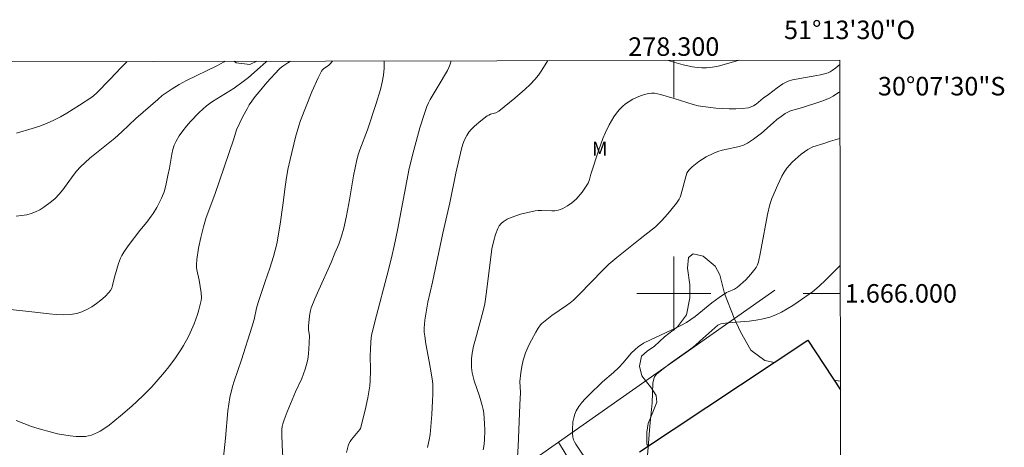
# Model space of a CAD drawing. Units: metres. Extents: x 277820 to 278336, y 1665465 to 1666030.
# Drawn here: x 278229 to 278336, y 1665983 to 1666030 of the extents above; entities that cross this region are included whole.
import ezdxf
from ezdxf.enums import TextEntityAlignment as Align

# ---------------------------------------------------------------- set-up
doc = ezdxf.new("R2010")
doc.units = ezdxf.units.M
doc.header["$MEASUREMENT"] = 0
for name, color, linetype, lineweight in [('Articulacao', 7, 'Continuous', 18), ('Edificacoes', 7, 'Continuous', 30), ('Malha_Coordenadas', 7, 'Continuous', 15), ('Muro_Grade', 8, 'Continuous', 20)]:
    doc.layers.add(name, color=color, linetype=linetype, lineweight=lineweight)
for name, color, linetype, lineweight, true_color in [('Curvas_Intermediarias', 7, 'Continuous', 9, 0x783c14), ('Curvas_Mestras', 7, 'Continuous', 20, 0x783c14), ('Topon_Vegetacao', 7, 'Continuous', 9, 0x00ff33), ('Vegetacao', 7, 'Orla8', 9, 0x00ff33)]:
    doc.layers.add(name, color=color, linetype=linetype, lineweight=lineweight, true_color=true_color)
doc.styles.add('Arial', font='arial.ttf', dxfattribs={"height": 1.5})
doc.styles.get("Standard").update_dxf_attribs({"font": 'arial.ttf'})
doc.linetypes.add('Orla8', pattern='A,6,-0.5,["V",Standard,S=1,R=0,X=-0.5,Y=-1],-0.5,6,-0.5,["V",Standard,S=1,R=0,X=-0.5,Y=-1],-0.5', length=14)

msp = doc.modelspace()

# ---------------------------------------------------------------- linework, layer by layer
at = {"layer": 'Articulacao', "flags": 128}
msp.add_lwpolyline([(277836.1, 1666024.26), (278317.93, 1666025.22), (278319.02, 1665470.95), (277837.22, 1665469.99), (277836.1, 1666024.26)], close=True, dxfattribs=at)
at = {"layer": 'Curvas_Intermediarias', "flags": 128}
for points, elevation in [([(278228.01, 1665998.28), (278230.94, 1665997.98), (278232.49, 1665997.79), (278233.27, 1665997.72), (278234.03, 1665997.69), (278234.77, 1665997.72), (278235.49, 1665997.84), (278236.04, 1665998), (278236.58, 1665998.25), (278237.1, 1665998.55), (278237.61, 1665998.9), (278238.09, 1665999.28), (278238.54, 1665999.68), (278238.95, 1666000.09), (278239.13, 1666000.31), (278239.26, 1666000.57), (278239.36, 1666000.86), (278239.58, 1666001.77), (278240.01, 1666003.24), (278240.22, 1666003.81), (278240.35, 1666004.1), (278240.56, 1666004.45), (278241.04, 1666005.15), (278242.3, 1666006.8), (278243.05, 1666007.71), (278243.53, 1666008.33), (278243.75, 1666008.65), (278244.13, 1666009.29), (278244.48, 1666009.94), (278244.64, 1666010.28), (278244.92, 1666010.96), (278245.02, 1666011.24), (278245.16, 1666011.83), (278245.32, 1666012.73), (278245.49, 1666013.52), (278245.75, 1666015.05), (278245.87, 1666015.54), (278246.02, 1666016.02), (278246.23, 1666016.47), (278246.56, 1666017.02), (278246.94, 1666017.56), (278247.35, 1666018.08), (278247.79, 1666018.59), (278248.72, 1666019.55), (278249.5, 1666020.28), (278250.16, 1666020.75), (278252.51, 1666022.19), (278253.48, 1666022.89), (278254.06, 1666023.35), (278255.29, 1666024.45), (278255.97, 1666025.02), (278256.06, 1666025.1)], 57), ([(278258.58, 1666025.1), (278258.31, 1666024.94), (278257.74, 1666024.56), (278257.48, 1666024.35), (278257.36, 1666024.23), (278256.04, 1666022.79), (278255.19, 1666021.8), (278254.78, 1666021.29), (278254.4, 1666020.77), (278254.13, 1666020.37), (278253.89, 1666019.96), (278253.43, 1666019.11), (278252.74, 1666017.68), (278252.46, 1666016.71), (278250.39, 1666010.68), (278249.47, 1666008.21), (278249.17, 1666007.21), (278248.88, 1666006.05), (278248.63, 1666004.87), (278248.46, 1666003.68), (278248.41, 1666003.09), (278248.41, 1666002.81), (278248.45, 1666002.54), (278248.72, 1666001.42), (278248.94, 1666000.05), (278248.96, 1665999.51), (278248.93, 1665999.24), (278248.69, 1665998.22), (278248.53, 1665997.71), (278248.16, 1665996.71), (278247.74, 1665995.74), (278247.51, 1665995.27), (278247.01, 1665994.35), (278246.73, 1665993.9), (278246.15, 1665993.03), (278245.42, 1665992.05), (278244.98, 1665991.5), (278244.07, 1665990.43), (278243.59, 1665989.91), (278242.61, 1665988.91), (278241.45, 1665987.8), (278240.23, 1665986.75), (278239.6, 1665986.24), (278238.97, 1665985.76), (278238.32, 1665985.3), (278238.03, 1665985.12), (278237.73, 1665984.95), (278237.08, 1665984.68), (278236.75, 1665984.59), (278236.42, 1665984.53), (278236.08, 1665984.51), (278235.42, 1665984.53), (278234.76, 1665984.6), (278233.41, 1665984.82), (278232.75, 1665984.98), (278231.44, 1665985.34), (278230.6, 1665985.62), (278228.94, 1665986.26)], 56), ([(278228.94, 1666008.33), (278230.08, 1666008.49), (278230.57, 1666008.62), (278231.04, 1666008.8), (278231.5, 1666009.04), (278231.94, 1666009.31), (278232.77, 1666009.94), (278233.15, 1666010.27), (278233.59, 1666010.71), (278233.98, 1666011.19), (278235.08, 1666012.73), (278235.46, 1666013.22), (278235.88, 1666013.69), (278236.38, 1666014.16), (278236.9, 1666014.61), (278239.59, 1666016.78), (278240.36, 1666017.48), (278241.88, 1666018.91), (278244.23, 1666020.97), (278244.73, 1666021.38), (278245.25, 1666021.76), (278245.79, 1666022.12), (278246.56, 1666022.58), (278247.36, 1666023.01), (278250.62, 1666024.6), (278251.41, 1666025.03), (278251.49, 1666025.09)], 58), ([(278228.96, 1666017.31), (278230.66, 1666017.81), (278231.49, 1666018.09), (278232.3, 1666018.41), (278233.02, 1666018.73), (278233.73, 1666019.09), (278234.42, 1666019.48), (278235.1, 1666019.9), (278235.78, 1666020.33), (278237.1, 1666021.21), (278237.59, 1666021.6), (278239.1, 1666023.15), (278240.25, 1666024.4), (278240.65, 1666024.79), (278240.95, 1666025.06)], 59), ([(278257.79, 1665981.64), (278257.69, 1665983.55), (278257.65, 1665984.82), (278257.66, 1665985.29), (278257.7, 1665985.6), (278257.77, 1665985.9), (278257.91, 1665986.33), (278258.23, 1665987.18), (278259.13, 1665989.35), (278259.79, 1665990.81), (278260.17, 1665991.79), (278260.32, 1665992.3), (278260.42, 1665992.7), (278260.49, 1665993.12), (278260.57, 1665993.96), (278260.63, 1665995.4), (278260.54, 1665996.1), (278260.53, 1665996.45), (278260.62, 1665997.59), (278260.74, 1665998.15), (278260.82, 1665998.42), (278261.21, 1665999.41), (278261.63, 1666000.4), (278262.96, 1666003.33), (278263.39, 1666004.33), (278263.79, 1666005.32), (278264.08, 1666006.18), (278264.33, 1666007.06), (278264.64, 1666008.4), (278264.96, 1666010.12), (278265.39, 1666012.71), (278265.56, 1666013.57), (278265.75, 1666014.42), (278265.9, 1666014.97), (278266.09, 1666015.52), (278266.89, 1666017.68), (278267.84, 1666020.51), (278268.32, 1666022.05), (278268.5, 1666022.82), (278268.64, 1666023.6), (278268.7, 1666024.34), (278268.71, 1666025.09), (278268.71, 1666025.12)], 54), ([(278275.95, 1666025.13), (278275.95, 1666025.13), (278275.85, 1666024.77), (278275.71, 1666024.42), (278275.54, 1666024.08), (278274.55, 1666022.39), (278273.89, 1666021.32), (278273.68, 1666020.96), (278273.49, 1666020.59), (278273.33, 1666020.21), (278273.05, 1666019.44), (278272.55, 1666017.88), (278271.91, 1666015.5), (278271.42, 1666013.49), (278270.14, 1666006.82), (278269.82, 1666005.28), (278269.5, 1666003.85), (278269.01, 1666001.85), (278267.87, 1665997.6), (278267.35, 1665995.47), (278267.25, 1665994.8), (278267.21, 1665993.89), (278267.2, 1665993.33), (278267.22, 1665991.66), (278267.19, 1665990.54), (278267.14, 1665989.99), (278266.94, 1665988.69), (278266.66, 1665987.39), (278266.16, 1665985.4), (278266.08, 1665985.28), (278265.18, 1665984.19), (278265.03, 1665983.97), (278264.9, 1665983.74), (278264.81, 1665983.5), (278264.63, 1665982.78)], 53), ([(278286.39, 1666025.16), (278285.75, 1666024.13), (278285.39, 1666023.6), (278284.98, 1666023.11), (278284.47, 1666022.58), (278283.94, 1666022.07), (278282.83, 1666021.09), (278281.1, 1666019.71), (278280.76, 1666019.53), (278280.19, 1666019.36), (278280.01, 1666019.28), (278279.85, 1666019.18), (278279.15, 1666018.64), (278278.46, 1666018.06), (278278.15, 1666017.75), (278277.87, 1666017.42), (278277.63, 1666017.06), (278277.4, 1666016.61), (278277.22, 1666016.12), (278277.06, 1666015.62), (278276.45, 1666013), (278275.81, 1666009.78), (278275.06, 1666006.51), (278273.93, 1666001.21), (278273.44, 1665999.04), (278273.19, 1665997.74), (278273.09, 1665997.11), (278273.03, 1665996.25), (278273.04, 1665995.8), (278273.09, 1665995.36), (278273.21, 1665994.53), (278273.58, 1665992.63), (278273.82, 1665991.21), (278273.92, 1665990.52), (278273.95, 1665990.17), (278273.96, 1665989.1), (278273.94, 1665988.37), (278273.86, 1665986.91), (278273.67, 1665984.74), (278273.58, 1665984.18), (278273.38, 1665983.34)], 52), ([(278307.05, 1666025.2), (278305.45, 1666024.73), (278304.81, 1666024.57), (278304.18, 1666024.45), (278303.54, 1666024.38), (278303.04, 1666024.37), (278302.53, 1666024.41), (278302.02, 1666024.48), (278301, 1666024.7), (278300.01, 1666024.98), (278299.54, 1666025.14), (278299.44, 1666025.18)], 52), ([(278279.42, 1665983.08), (278279.47, 1665983.43), (278279.53, 1665984.12), (278279.57, 1665985.21), (278279.56, 1665985.95), (278279.47, 1665987.05), (278279.4, 1665987.46), (278279.3, 1665987.87), (278278.99, 1665988.89), (278278.43, 1665990.56), (278278.32, 1665990.98), (278278.23, 1665991.4), (278278.15, 1665992), (278278.13, 1665992.62), (278278.14, 1665992.93), (278278.22, 1665993.53), (278278.37, 1665994.3), (278278.56, 1665995.06), (278279.39, 1665998.1), (278279.57, 1665998.86), (278279.66, 1665999.38), (278279.81, 1666000.44), (278280.34, 1666004.82), (278280.54, 1666005.7), (278280.73, 1666006.35), (278280.98, 1666007), (278281.14, 1666007.29), (278281.34, 1666007.55), (278281.56, 1666007.75), (278281.98, 1666008.01), (278282.44, 1666008.22), (278282.93, 1666008.4), (278283.45, 1666008.55), (278285.01, 1666008.91), (278285.36, 1666008.95), (278285.72, 1666008.96), (278286.81, 1666008.92), (278287.16, 1666008.94), (278287.5, 1666009), (278287.77, 1666009.08), (278288.02, 1666009.19), (278288.52, 1666009.47), (278288.98, 1666009.8), (278289.44, 1666010.2), (278290.09, 1666010.94), (278290.47, 1666011.48), (278290.74, 1666011.92), (278290.88, 1666012.3), (278291.03, 1666012.88), (278291.89, 1666015.53), (278292.1, 1666016.14), (278292.33, 1666016.74), (278292.58, 1666017.33), (278293.02, 1666018.22), (278293.26, 1666018.66), (278293.52, 1666019.08), (278293.81, 1666019.49), (278294.11, 1666019.86), (278294.45, 1666020.2), (278294.79, 1666020.49), (278295.17, 1666020.75), (278295.57, 1666020.98), (278295.99, 1666021.19), (278296.42, 1666021.37), (278296.85, 1666021.51), (278297.28, 1666021.61), (278297.59, 1666021.64), (278297.91, 1666021.63), (278298.56, 1666021.49), (278300.05, 1666021.07), (278302.1, 1666020.41), (278302.62, 1666020.28), (278303.14, 1666020.19), (278304.55, 1666020.03), (278305.26, 1666019.97), (278305.98, 1666019.95), (278306.69, 1666019.95), (278307.38, 1666019.99), (278308.06, 1666020.07), (278308.35, 1666020.16), (278308.63, 1666020.29), (278308.9, 1666020.47), (278309.67, 1666021.1), (278310.25, 1666021.51), (278311.17, 1666022.22), (278311.8, 1666022.65), (278312.36, 1666022.93), (278312.84, 1666023.07), (278314.23, 1666023.35), (278315.47, 1666023.54), (278315.87, 1666023.62), (278316.27, 1666023.72), (278316.67, 1666023.85), (278316.89, 1666023.95), (278317.11, 1666024.08), (278317.52, 1666024.38), (278317.93, 1666024.76)], 51), ([(278317.94, 1666016.75), (278316.95, 1666016.45), (278316.21, 1666016.2), (278315.02, 1666015.83), (278314.48, 1666015.56), (278313.77, 1666015.06), (278313.1, 1666014.49), (278312.78, 1666014.19), (278312.49, 1666013.87), (278312.23, 1666013.53), (278311.94, 1666013.11), (278311.68, 1666012.66), (278311.45, 1666012.2), (278311.23, 1666011.72), (278310.61, 1666010.27), (278310.52, 1666010.05), (278310.38, 1666009.6), (278310.12, 1666008.53), (278309.46, 1666004.84), (278309.35, 1666004.27), (278309.15, 1666003.4), (278309.06, 1666003.09), (278308.92, 1666002.81), (278308.32, 1666002.07), (278307.77, 1666001.48), (278306.88, 1666000.67), (278306.57, 1666000.47), (278305.87, 1666000.18), (278305.7, 1666000.09), (278304.89, 1665999.57), (278304.12, 1665998.99), (278302.32, 1665997.51), (278301.85, 1665997.17), (278301.37, 1665996.85), (278300.76, 1665996.51), (278300.13, 1665996.19), (278297.55, 1665995.03), (278296.73, 1665994.61), (278296.17, 1665994.23), (278295.82, 1665993.94), (278295.41, 1665993.55), (278294.52, 1665992.48), (278294.05, 1665991.97), (278293.48, 1665991.45), (278292.3, 1665990.44), (278290.81, 1665989.01), (278290.42, 1665988.61), (278290.05, 1665988.2), (278289.73, 1665987.77), (278289.46, 1665987.31), (278289.3, 1665986.94), (278289.19, 1665986.54), (278289.1, 1665986.12), (278289.04, 1665985.26), (278289.05, 1665984.84), (278289.09, 1665984.44), (278289.15, 1665984.18), (278289.26, 1665983.94), (278289.4, 1665983.7), (278290.91, 1665981.49)], 49), ([(278317.97, 1666003.02), (278316.39, 1666001.44), (278315.7, 1666000.78), (278314.98, 1666000.16), (278313.45, 1665999.08), (278312.86, 1665998.69), (278312.26, 1665998.32), (278311.65, 1665997.98), (278311.02, 1665997.68), (278310.38, 1665997.43), (278309.65, 1665997.23), (278308.91, 1665997.09), (278308.15, 1665997), (278305.84, 1665996.8), (278305.08, 1665996.7), (278304.89, 1665996.64), (278304.76, 1665996.55), (278304.43, 1665996.27), (278302.82, 1665994.82), (278302.31, 1665994.38), (278301.83, 1665994.01), (278299.75, 1665992.51), (278298.72, 1665991.74), (278298.14, 1665991.27), (278297.92, 1665990.98), (278297.83, 1665990.77), (278297.75, 1665990.31), (278297.68, 1665988.15), (278297.4, 1665985.64), (278296.97, 1665980.22)], 48)]:
    msp.add_lwpolyline(points, dxfattribs=dict(at, elevation=elevation))
at = {"layer": 'Curvas_Mestras', "flags": 128}
for points, elevation in [([(278251.35, 1665982.29), (278251.57, 1665984.36), (278251.82, 1665987.3), (278251.91, 1665988.03), (278252.03, 1665988.75), (278252.33, 1665989.93), (278252.51, 1665990.51), (278253.3, 1665992.82), (278254.42, 1665996.36), (278254.65, 1665997.19), (278254.91, 1665998.4), (278255.09, 1665999.02), (278255.84, 1666001.28), (278256.35, 1666002.73), (278256.74, 1666003.98), (278256.93, 1666004.66), (278257.1, 1666005.34), (278257.48, 1666007.49), (278257.77, 1666009.52), (278258, 1666011.52), (278258.11, 1666012.29), (278258.3, 1666013.39), (278258.53, 1666014.48), (278259.13, 1666016.9), (278259.48, 1666018.1), (278259.68, 1666018.69), (278260.26, 1666020.25), (278260.89, 1666021.8), (278261.59, 1666023.31), (278261.95, 1666024.04), (278262.05, 1666024.18), (278262.16, 1666024.29), (278262.73, 1666024.68), (278262.85, 1666024.79), (278263.11, 1666025.11)], 55), ([(278317.93, 1666021.79), (278317.81, 1666021.7), (278317.24, 1666021.33), (278316.84, 1666021.12), (278315.99, 1666020.78), (278313.92, 1666020.1), (278312.63, 1666019.73), (278312.33, 1666019.6), (278312.04, 1666019.45), (278311.59, 1666019.14), (278311.15, 1666018.8), (278310.73, 1666018.44), (278309.48, 1666017.32), (278308.63, 1666016.66), (278307.98, 1666016.25), (278307.52, 1666016.03), (278307.07, 1666015.89), (278306.61, 1666015.77), (278305.22, 1666015.47), (278304.77, 1666015.34), (278304.33, 1666015.17), (278303.5, 1666014.75), (278303.1, 1666014.51), (278302.71, 1666014.25), (278302.33, 1666013.97), (278301.98, 1666013.68), (278301.66, 1666013.37), (278301.52, 1666013.19), (278301.42, 1666012.98), (278301.34, 1666012.76), (278300.77, 1666010.62), (278300.68, 1666010.39), (278300.57, 1666010.19), (278300.29, 1666009.77), (278299.69, 1666008.98), (278299.36, 1666008.59), (278298.69, 1666007.85), (278298.03, 1666007.21), (278297.71, 1666006.93), (278296.36, 1666005.9), (278293.83, 1666003.87), (278292.98, 1666003.14), (278292.29, 1666002.48), (278289.83, 1665999.9), (278289.16, 1665999.28), (278288.79, 1665998.98), (278288.41, 1665998.7), (278286.83, 1665997.61), (278286.1, 1665997.04), (278285.76, 1665996.75), (278285.61, 1665996.59), (278285.34, 1665996.24), (278285.09, 1665995.82), (278284.61, 1665994.94), (278284.39, 1665994.49), (278283.99, 1665993.57), (278283.82, 1665993.11), (278283.71, 1665992.78), (278283.57, 1665992.1), (278283.47, 1665991.4), (278283.38, 1665990.47), (278283.42, 1665989.3), (278283.37, 1665987.94), (278283.18, 1665983.44), (278283.05, 1665981.19)], 50)]:
    msp.add_lwpolyline(points, dxfattribs=dict(at, elevation=elevation))
at = {"layer": 'Edificacoes', "flags": 128}
msp.add_lwpolyline([(278296.29, 1665982.86), (278314.48, 1665994.93), (278318, 1665989.59)], dxfattribs=at)
at = {"layer": 'Malha_Coordenadas', "flags": 128}
for points in [[(278300, 1666025.18), (278300, 1666021.18)], [(278300, 1666004), (278300, 1665996)], [(278304, 1666000), (278296, 1666000)], [(278317.98, 1666000), (278313.98, 1666000)]]:
    msp.add_lwpolyline(points, dxfattribs=at)
at = {"layer": 'Muro_Grade', "flags": 128}
for points in [[(278287.54, 1665983.93), (278310.92, 1666000.36)], [(278274.51, 1665974.77), (278287.54, 1665983.93)], [(278287.54, 1665983.93), (278295.9, 1665970.13), (278300.76, 1665962.09), (278302.69, 1665958.92)]]:
    msp.add_lwpolyline(points, dxfattribs=at)
at = {"layer": 'Vegetacao', "flags": 128}
for points in [[(278252.51, 1666025.09), (278252.72, 1666024.94), (278254.2, 1666024.75), (278254.93, 1666025.09)], [(278310.88, 1665992.54), (278310.88, 1665992.54), (278309.85, 1665992.76), (278308.34, 1665993.85), (278307.2, 1665995.83), (278306.52, 1665997.33), (278305.48, 1665999.98), (278304.96, 1666002.01), (278304.49, 1666002.94), (278303.19, 1666004.03), (278302.1, 1666004.29), (278301.58, 1666003.87), (278301.48, 1666002.73), (278301.74, 1666000.91), (278301.74, 1665999.51), (278301.38, 1665997.69), (278300.39, 1665996.39), (278298.99, 1665995.3), (278297.9, 1665994.31), (278297.12, 1665993.74), (278296.5, 1665993.22), (278296.29, 1665992.13), (278296.55, 1665991.09), (278297.59, 1665989.74), (278298.11, 1665988.96), (278298.17, 1665988.23), (278297.75, 1665987.14), (278297.23, 1665985.95), (278297.08, 1665985.01), (278297.08, 1665983.71), (278297.22, 1665983.48)], [(278317.99, 1665990.52), (278317.32, 1665990.62)]]:
    msp.add_lwpolyline(points, dxfattribs=at)

# ---------------------------------------------------------------- texts
at = {"layer": 'Malha_Coordenadas', "style": 'Arial'}
for s, p in [('51°13\'30"O', (278319, 1666027.49)), ('278.300', (278300, 1666025.68))]:
    msp.add_text(s, height=2, dxfattribs=at).set_placement(p, align=Align.CENTER)
for s, p in [('30°07\'30"S', (278322.06, 1666022.4)), ('1.666.000', (278318.48, 1666000))]:
    msp.add_text(s, height=2, dxfattribs=at).set_placement(p, align=Align.MIDDLE_LEFT)
at = {"layer": 'Topon_Vegetacao', "style": 'Arial'}
msp.add_text('M', height=1.5, dxfattribs=at).set_placement((278291.17, 1666014.9))

doc.saveas('drawing.dxf')
